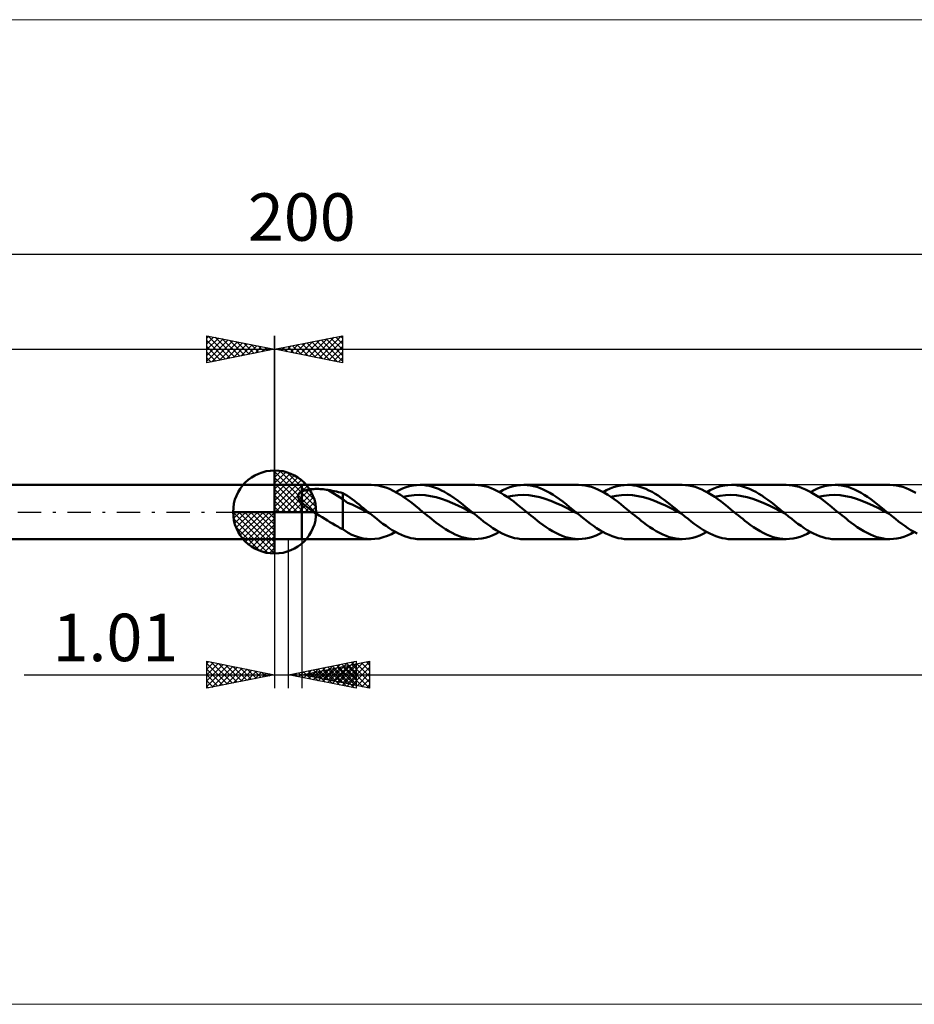
# Model space of a CAD drawing. Units: millimetres. Extents: x -134 to 211, y -36 to 36.
# Drawn here: x -19 to 47, y -36 to 36 of the extents above; entities that cross this region are included whole.
import ezdxf
from ezdxf.enums import TextEntityAlignment as Align

# ---------------------------------------------------------------- set-up
doc = ezdxf.new("R2010")
doc.units = ezdxf.units.MM
doc.header["$LTSCALE"] = 4.3
doc.linetypes.add('LONGDASH_DASH', pattern=[0.85, 0.4, -0.2, 0.05, -0.2])
for name, color, linetype in [('1', 4, 'CONTINUOUS'), ('2', 7, 'CONTINUOUS'), ('4', 2, 'LONGDASH_DASH'), ('CUT', 1, 'CONTINUOUS'), ('INFTOTAL', 9, 'CONTINUOUS'), ('NOCUT', 7, 'CONTINUOUS'), ('SK1', 4, 'CONTINUOUS'), ('SK2', 7, 'CONTINUOUS'), ('SK4', 2, 'LONGDASH_DASH')]:
    doc.layers.add(name, color=color, linetype=linetype)
doc.styles.get("Standard").update_dxf_attribs({"font": 'Monospac821 BT'})

msp = doc.modelspace()

# ---------------------------------------------------------------- linework, layer by layer
at = {"color": 4, "linetype": 'Continuous'}
for p, q in [((0, 2.983), (0.077, 3.06)), ((0, 2.55), (0.474, 3.024)), ((0, 2.983), (2.983, 0)), ((0, 2.117), (0.83, 2.946)), ((0.377, 3.039), (3.039, 0.377)), ((0.932, 2.917), (2.917, 0.932)), ((0, 1.684), (1.153, 2.836)), ((0, 1.25), (1.447, 2.698)), ((0, 2.55), (2.55, 0)), ((0, 0.817), (1.717, 2.534)), ((0, 0.384), (1.964, 2.349)), ((1.82, 2.462), (2.462, 1.82)), ((0, 2.117), (2.117, 0)), ((0, 1.684), (1.684, 0)), ((0.049, 0), (2.189, 2.14)), ((0.482, 0), (2.392, 1.91)), ((0.915, 0), (2.574, 1.659)), ((0, 1.25), (1.25, 0)), ((0, 0.817), (0.817, 0)), ((1.348, 0), (2.731, 1.383)), ((1.781, 0), (2.864, 1.082)), ((2.214, 0), (2.968, 0.754)), ((-3.06, -0.077), (-2.983, 0)), ((-3.024, -0.474), (-2.55, 0)), ((-2.946, -0.83), (-2.117, 0)), ((-2.836, -1.153), (-1.684, 0)), ((-2.698, -1.447), (-1.25, 0)), ((-2.647, 0), (0, -2.647)), ((-2.534, -1.717), (-0.817, 0)), ((-2.349, -1.964), (-0.384, 0)), ((-2.214, 0), (0, -2.214)), ((-1.781, 0), (0, -1.781)), ((-1.348, 0), (0, -1.348)), ((-0.915, 0), (0, -0.915)), ((-0.482, 0), (0, -0.482)), ((-0.049, 0), (0, -0.049)), ((0, 0.384), (0.384, 0)), ((2.647, 0), (3.037, 0.39)), ((-3.062, -0.019), (-0.019, -3.062)), ((-3.021, -0.492), (-0.492, -3.021)), ((-2.14, -2.189), (0, -0.049)), ((-1.91, -2.392), (0, -0.482)), ((-2.863, -1.084), (-1.084, -2.863)), ((-1.659, -2.574), (0, -0.915)), ((-1.383, -2.731), (0, -1.348)), ((-1.082, -2.864), (0, -1.781)), ((-0.754, -2.968), (0, -2.214)), ((-0.39, -3.037), (0, -2.647))]:
    msp.add_line(p, q, dxfattribs=at)
at = {"layer": '1', "color": 4, "linetype": 'CONTINUOUS', "lineweight": 50}
for p, q in [((0, 0), (0, 3.062)), ((0, 2), (2, 2)), ((0, -2), (0, 2)), ((1.885, 1.447), (1.912, 1.466)), ((1.912, 1.466), (1.94, 1.484)), ((1.94, 1.484), (1.97, 1.501)), ((1.97, 1.501), (2, 1.516)), ((2, 2), (7.106, 2)), ((2, -2), (2, 2)), ((2, 1.516), (2.064, 1.545)), ((2.064, 1.545), (2.135, 1.572)), ((2.135, 1.572), (2.21, 1.596)), ((2.21, 1.596), (2.291, 1.617)), ((2.291, 1.617), (2.377, 1.636)), ((2.377, 1.636), (2.468, 1.652)), ((2.468, 1.652), (2.564, 1.666)), ((2.564, 1.666), (2.665, 1.678)), ((2.665, 1.678), (2.77, 1.687)), ((2.77, 1.687), (2.88, 1.693)), ((2.88, 1.693), (2.994, 1.697)), ((2.994, 1.697), (3.112, 1.698)), ((3.23, 1.697), (3.112, 1.698)), ((3.348, 1.692), (3.23, 1.697)), ((3.465, 1.685), (3.348, 1.692)), ((3.582, 1.675), (3.465, 1.685)), ((3.699, 1.662), (3.582, 1.675)), ((3.814, 1.646), (3.699, 1.662)), ((3.929, 1.627), (3.814, 1.646)), ((5.024, 0.943), (3.929, 1.627)), ((4.086, 1.599), (3.929, 1.627)), ((4.244, 1.569), (4.086, 1.599)), ((4.401, 1.537), (4.244, 1.569)), ((4.558, 1.503), (4.401, 1.537)), ((4.714, 1.467), (4.558, 1.503)), ((4.869, 1.43), (4.714, 1.467)), ((7.36, 1.989), (7.087, 2)), ((7.633, 1.953), (7.36, 1.989)), ((7.907, 1.892), (7.633, 1.953)), ((8.182, 1.808), (7.907, 1.892)), ((8.456, 1.7), (8.182, 1.808)), ((8.73, 1.571), (8.456, 1.7)), ((9.005, 1.421), (8.73, 1.571)), ((8.914, 1.473), (9.172, 1.608)), ((9.172, 1.608), (9.43, 1.725)), ((9.43, 1.725), (9.688, 1.822)), ((9.688, 1.822), (9.947, 1.899)), ((9.947, 1.899), (10.205, 1.955)), ((10.205, 1.955), (10.463, 1.989)), ((10.463, 1.989), (10.721, 2)), ((10.946, 1.991), (10.721, 2)), ((10.722, 2), (14.751, 2)), ((11.171, 1.966), (10.946, 1.991)), ((11.396, 1.924), (11.171, 1.966)), ((11.621, 1.865), (11.396, 1.924)), ((11.846, 1.79), (11.621, 1.865)), ((12.071, 1.7), (11.846, 1.79)), ((12.295, 1.596), (12.071, 1.7)), ((12.52, 1.478), (12.295, 1.596)), ((12.745, 1.347), (12.52, 1.478)), ((14.99, 1.99), (14.751, 2)), ((15.229, 1.962), (14.99, 1.99)), ((15.467, 1.914), (15.229, 1.962)), ((15.706, 1.848), (15.467, 1.914)), ((15.945, 1.764), (15.706, 1.848)), ((16.183, 1.664), (15.945, 1.764)), ((16.422, 1.547), (16.183, 1.664)), ((16.661, 1.415), (16.422, 1.547)), ((16.56, 1.473), (16.818, 1.608)), ((16.818, 1.608), (17.076, 1.725)), ((17.076, 1.725), (17.334, 1.822)), ((17.334, 1.822), (17.592, 1.899)), ((17.592, 1.899), (17.851, 1.955)), ((17.851, 1.955), (18.109, 1.989)), ((18.109, 1.989), (18.367, 2)), ((18.606, 1.99), (18.367, 2)), ((18.368, 2), (22.397, 2)), ((18.845, 1.962), (18.606, 1.99)), ((19.084, 1.914), (18.845, 1.962)), ((19.323, 1.848), (19.084, 1.914)), ((19.562, 1.764), (19.323, 1.848)), ((19.801, 1.663), (19.562, 1.764)), ((20.04, 1.546), (19.801, 1.663)), ((20.279, 1.414), (20.04, 1.546)), ((22.634, 1.99), (22.395, 2)), ((22.873, 1.962), (22.634, 1.99)), ((23.111, 1.914), (22.873, 1.962)), ((23.351, 1.849), (23.111, 1.914)), ((23.589, 1.765), (23.351, 1.849)), ((23.828, 1.664), (23.589, 1.765)), ((24.067, 1.547), (23.828, 1.664)), ((24.306, 1.416), (24.067, 1.547)), ((24.206, 1.473), (24.464, 1.608)), ((24.464, 1.608), (24.722, 1.725)), ((24.722, 1.725), (24.98, 1.822)), ((24.98, 1.822), (25.239, 1.899)), ((25.239, 1.899), (25.497, 1.955)), ((25.497, 1.955), (25.755, 1.989)), ((25.755, 1.989), (26.013, 2)), ((26.238, 1.991), (26.013, 2)), ((26.014, 2), (30.043, 2)), ((26.463, 1.966), (26.238, 1.991)), ((26.688, 1.924), (26.463, 1.966)), ((26.913, 1.865), (26.688, 1.924)), ((27.138, 1.79), (26.913, 1.865)), ((27.363, 1.7), (27.138, 1.79)), ((27.588, 1.596), (27.363, 1.7)), ((27.812, 1.478), (27.588, 1.596)), ((28.037, 1.347), (27.812, 1.478)), ((30.284, 1.99), (30.046, 2)), ((30.522, 1.961), (30.284, 1.99)), ((30.761, 1.914), (30.522, 1.961)), ((31, 1.848), (30.761, 1.914)), ((31.238, 1.764), (31, 1.848)), ((31.477, 1.663), (31.238, 1.764)), ((31.716, 1.546), (31.477, 1.663)), ((31.954, 1.415), (31.716, 1.546)), ((31.852, 1.473), (32.11, 1.608)), ((32.11, 1.608), (32.368, 1.725)), ((32.368, 1.725), (32.626, 1.822)), ((32.626, 1.822), (32.884, 1.899)), ((32.884, 1.899), (33.143, 1.955)), ((33.143, 1.955), (33.401, 1.989)), ((33.401, 1.989), (33.659, 2)), ((33.884, 1.991), (33.659, 2)), ((33.66, 2), (37.69, 2)), ((34.109, 1.966), (33.884, 1.991)), ((34.334, 1.924), (34.109, 1.966)), ((34.559, 1.865), (34.334, 1.924)), ((34.784, 1.79), (34.559, 1.865)), ((35.009, 1.7), (34.784, 1.79)), ((35.234, 1.596), (35.009, 1.7)), ((35.458, 1.478), (35.234, 1.596)), ((35.683, 1.347), (35.458, 1.478)), ((37.931, 1.99), (37.693, 2)), ((38.169, 1.961), (37.931, 1.99)), ((38.408, 1.913), (38.169, 1.961)), ((38.647, 1.847), (38.408, 1.913)), ((38.885, 1.763), (38.647, 1.847)), ((39.123, 1.663), (38.885, 1.763)), ((39.362, 1.546), (39.123, 1.663)), ((39.601, 1.414), (39.362, 1.546)), ((39.498, 1.473), (39.756, 1.608)), ((39.756, 1.608), (40.014, 1.725)), ((40.014, 1.725), (40.273, 1.822)), ((40.273, 1.822), (40.531, 1.899)), ((40.531, 1.899), (40.789, 1.955)), ((40.789, 1.955), (41.047, 1.989)), ((41.047, 1.989), (41.306, 2)), ((41.544, 1.99), (41.306, 2)), ((41.306, 2), (45.336, 2)), ((41.783, 1.962), (41.544, 1.99)), ((42.022, 1.914), (41.783, 1.962)), ((42.261, 1.848), (42.022, 1.914)), ((42.5, 1.764), (42.261, 1.848)), ((42.739, 1.663), (42.5, 1.764)), ((42.978, 1.546), (42.739, 1.663)), ((43.217, 1.414), (42.978, 1.546)), ((45.584, 1.99), (45.346, 2)), ((45.822, 1.96), (45.584, 1.99)), ((46.06, 1.912), (45.822, 1.96)), ((46.298, 1.846), (46.06, 1.912)), ((46.536, 1.762), (46.298, 1.846)), ((46.774, 1.661), (46.536, 1.762)), ((47.013, 1.544), (46.774, 1.661)), ((47.25, 1.412), (47.013, 1.544)), ((1.729, 1.191), (1.733, 1.221)), ((1.729, 1.16), (1.729, 1.191)), ((1.731, 1.129), (1.729, 1.16)), ((1.736, 1.097), (1.731, 1.129)), ((1.733, 1.221), (1.74, 1.251)), ((1.743, 1.066), (1.736, 1.097)), ((1.74, 1.251), (1.749, 1.279)), ((1.753, 1.034), (1.743, 1.066)), ((1.749, 1.279), (1.762, 1.307)), ((1.766, 1.003), (1.753, 1.034)), ((1.762, 1.307), (1.777, 1.334)), ((1.78, 0.972), (1.766, 1.003)), ((1.777, 1.334), (1.794, 1.359)), ((1.796, 0.941), (1.78, 0.972)), ((1.794, 1.359), (1.814, 1.383)), ((1.814, 0.91), (1.796, 0.941)), ((1.814, 1.383), (1.836, 1.405)), ((1.833, 0.88), (1.814, 0.91)), ((1.854, 0.85), (1.833, 0.88)), ((1.836, 1.405), (1.86, 1.427)), ((1.876, 0.82), (1.854, 0.85)), ((1.86, 1.427), (1.885, 1.447)), ((1.899, 0.791), (1.876, 0.82)), ((1.923, 0.762), (1.899, 0.791)), ((1.948, 0.734), (1.923, 0.762)), ((1.974, 0.706), (1.948, 0.734)), ((5.024, 1.39), (4.869, 1.43)), ((5.197, 1.29), (5.024, 1.39)), ((5.024, -1.274), (5.024, 1.39)), ((5.364, 0.669), (5.024, 0.943)), ((5.364, 1.182), (5.197, 1.29)), ((5.533, 1.065), (5.364, 1.182)), ((5.703, 0.943), (5.533, 1.065)), ((5.874, 0.817), (5.703, 0.943)), ((6.045, 0.687), (5.874, 0.817)), ((9.279, 1.254), (9.005, 1.421)), ((9.554, 1.07), (9.279, 1.254)), ((9.477, 1.123), (9.88, 1.202)), ((9.829, 0.873), (9.554, 1.07)), ((10.103, 0.665), (9.829, 0.873)), ((9.88, 1.202), (10.283, 1.247)), ((10.283, 1.247), (10.687, 1.259)), ((11.09, 1.236), (10.687, 1.259)), ((11.493, 1.179), (11.09, 1.236)), ((11.896, 1.09), (11.493, 1.179)), ((12.299, 0.971), (11.896, 1.09)), ((12.703, 0.826), (12.299, 0.971)), ((13.106, 0.657), (12.703, 0.826)), ((12.97, 1.205), (12.745, 1.347)), ((13.195, 1.053), (12.97, 1.205)), ((13.42, 0.892), (13.195, 1.053)), ((13.645, 0.723), (13.42, 0.892)), ((16.9, 1.27), (16.661, 1.415)), ((17.139, 1.112), (16.9, 1.27)), ((17.123, 1.123), (17.526, 1.202)), ((17.378, 0.944), (17.139, 1.112)), ((17.617, 0.766), (17.378, 0.944)), ((17.526, 1.202), (17.929, 1.248)), ((17.856, 0.581), (17.617, 0.766)), ((17.929, 1.248), (18.333, 1.259)), ((18.736, 1.236), (18.333, 1.259)), ((19.139, 1.179), (18.736, 1.236)), ((19.542, 1.091), (19.139, 1.179)), ((19.945, 0.971), (19.542, 1.091)), ((20.349, 0.826), (19.945, 0.971)), ((20.518, 1.269), (20.279, 1.414)), ((20.752, 0.657), (20.349, 0.826)), ((20.756, 1.111), (20.518, 1.269)), ((20.995, 0.943), (20.756, 1.111)), ((21.234, 0.766), (20.995, 0.943)), ((21.473, 0.581), (21.234, 0.766)), ((24.545, 1.27), (24.306, 1.416)), ((24.785, 1.113), (24.545, 1.27)), ((24.769, 1.123), (25.172, 1.202)), ((25.024, 0.944), (24.785, 1.113)), ((25.263, 0.767), (25.024, 0.944)), ((25.172, 1.202), (25.575, 1.248)), ((25.502, 0.582), (25.263, 0.767)), ((25.575, 1.248), (25.978, 1.259)), ((26.381, 1.237), (25.978, 1.259)), ((26.785, 1.179), (26.381, 1.237)), ((27.188, 1.091), (26.785, 1.179)), ((27.591, 0.971), (27.188, 1.091)), ((27.994, 0.826), (27.591, 0.971)), ((28.398, 0.657), (27.994, 0.826)), ((28.262, 1.205), (28.037, 1.347)), ((28.487, 1.053), (28.262, 1.205)), ((28.712, 0.892), (28.487, 1.053)), ((28.937, 0.723), (28.712, 0.892)), ((32.193, 1.269), (31.954, 1.415)), ((32.432, 1.112), (32.193, 1.269)), ((32.415, 1.124), (32.818, 1.202)), ((32.671, 0.943), (32.432, 1.112)), ((32.91, 0.766), (32.671, 0.943)), ((32.818, 1.202), (33.221, 1.248)), ((33.149, 0.581), (32.91, 0.766)), ((33.221, 1.248), (33.624, 1.259)), ((34.027, 1.237), (33.624, 1.259)), ((34.431, 1.179), (34.027, 1.237)), ((34.834, 1.091), (34.431, 1.179)), ((35.237, 0.971), (34.834, 1.091)), ((35.64, 0.826), (35.237, 0.971)), ((36.043, 0.657), (35.64, 0.826)), ((35.908, 1.205), (35.683, 1.347)), ((36.133, 1.053), (35.908, 1.205)), ((36.358, 0.892), (36.133, 1.053)), ((36.583, 0.723), (36.358, 0.892)), ((39.839, 1.269), (39.601, 1.414)), ((40.079, 1.111), (39.839, 1.269)), ((40.061, 1.124), (40.464, 1.202)), ((40.317, 0.943), (40.079, 1.111)), ((40.556, 0.766), (40.317, 0.943)), ((40.464, 1.202), (40.867, 1.248)), ((40.795, 0.581), (40.556, 0.766)), ((40.867, 1.248), (41.27, 1.259)), ((41.673, 1.236), (41.27, 1.259)), ((42.077, 1.179), (41.673, 1.236)), ((42.48, 1.09), (42.077, 1.179)), ((42.883, 0.971), (42.48, 1.09)), ((43.286, 0.826), (42.883, 0.971)), ((43.456, 1.269), (43.217, 1.414)), ((43.689, 0.658), (43.286, 0.826)), ((43.695, 1.111), (43.456, 1.269)), ((43.934, 0.943), (43.695, 1.111)), ((44.173, 0.765), (43.934, 0.943)), ((44.412, 0.581), (44.173, 0.765)), ((0, 0), (-3.062, 0)), ((0, 0), (3.062, 0)), ((0, -3.062), (0, 0)), ((2, 0.679), (1.974, 0.706)), ((2.114, 0.571), (2, 0.679)), ((2.236, 0.468), (2.114, 0.571)), ((2.361, 0.37), (2.236, 0.468)), ((2.493, 0.273), (2.361, 0.37)), ((2.628, 0.179), (2.493, 0.273)), ((2.763, 0.088), (2.628, 0.179)), ((2.898, 0), (2.763, 0.088)), ((3.095, -0.126), (2.898, 0)), ((5.706, 0.542), (5.364, 0.669)), ((6.048, 0.387), (5.706, 0.542)), ((6.216, 0.554), (6.045, 0.687)), ((6.389, 0.208), (6.048, 0.387)), ((6.386, 0.417), (6.216, 0.554)), ((6.557, 0.279), (6.386, 0.417)), ((6.73, 0.034), (6.389, 0.208)), ((6.728, 0.14), (6.557, 0.279)), ((6.899, 0), (6.728, 0.14)), ((7.072, -0.142), (6.73, 0.034)), ((6.928, -0.024), (6.899, 0)), ((10.378, 0.448), (10.103, 0.665)), ((10.654, 0.225), (10.378, 0.448)), ((10.928, 0), (10.654, 0.225)), ((11.087, -0.13), (10.928, 0)), ((13.509, 0.472), (13.106, 0.657)), ((13.912, 0.272), (13.509, 0.472)), ((13.87, 0.547), (13.645, 0.723)), ((14.095, 0.368), (13.87, 0.547)), ((14.316, 0.066), (13.912, 0.272)), ((14.32, 0.185), (14.095, 0.368)), ((14.719, -0.143), (14.316, 0.066)), ((14.545, 0), (14.32, 0.185)), ((14.574, -0.024), (14.545, 0)), ((18.096, 0.391), (17.856, 0.581)), ((18.335, 0.196), (18.096, 0.391)), ((18.574, 0), (18.335, 0.196)), ((18.733, -0.13), (18.574, 0)), ((21.155, 0.472), (20.752, 0.657)), ((21.558, 0.272), (21.155, 0.472)), ((21.712, 0.39), (21.473, 0.581)), ((21.962, 0.066), (21.558, 0.272)), ((21.952, 0.196), (21.712, 0.39)), ((22.191, 0), (21.952, 0.196)), ((22.365, -0.143), (21.962, 0.066)), ((22.219, -0.024), (22.191, 0)), ((25.742, 0.391), (25.502, 0.582)), ((25.981, 0.196), (25.742, 0.391)), ((26.22, 0), (25.981, 0.196)), ((26.379, -0.13), (26.22, 0)), ((28.801, 0.472), (28.398, 0.657)), ((29.204, 0.272), (28.801, 0.472)), ((29.162, 0.547), (28.937, 0.723)), ((29.387, 0.368), (29.162, 0.547)), ((29.607, 0.066), (29.204, 0.272)), ((29.612, 0.185), (29.387, 0.368)), ((30.01, -0.143), (29.607, 0.066)), ((29.837, 0), (29.612, 0.185)), ((29.865, -0.024), (29.837, 0)), ((33.388, 0.39), (33.149, 0.581)), ((33.627, 0.196), (33.388, 0.39)), ((33.867, 0), (33.627, 0.196)), ((34.025, -0.13), (33.867, 0)), ((36.446, 0.472), (36.043, 0.657)), ((36.85, 0.272), (36.446, 0.472)), ((36.808, 0.547), (36.583, 0.723)), ((37.033, 0.368), (36.808, 0.547)), ((37.253, 0.066), (36.85, 0.272)), ((37.258, 0.185), (37.033, 0.368)), ((37.656, -0.142), (37.253, 0.066)), ((37.483, 0), (37.258, 0.185)), ((37.511, -0.024), (37.483, 0)), ((41.034, 0.39), (40.795, 0.581)), ((41.273, 0.196), (41.034, 0.39)), ((41.513, 0), (41.273, 0.196)), ((41.671, -0.13), (41.513, 0)), ((44.092, 0.472), (43.689, 0.658)), ((44.495, 0.273), (44.092, 0.472)), ((44.651, 0.39), (44.412, 0.581)), ((44.899, 0.066), (44.495, 0.273)), ((44.89, 0.196), (44.651, 0.39)), ((45.129, 0), (44.89, 0.196)), ((45.302, -0.142), (44.899, 0.066)), ((45.157, -0.024), (45.129, 0)), ((3.292, -0.251), (3.095, -0.126)), ((3.49, -0.374), (3.292, -0.251)), ((3.687, -0.498), (3.49, -0.374)), ((3.883, -0.62), (3.687, -0.498)), ((4.077, -0.74), (3.883, -0.62)), ((6.956, -0.047), (6.928, -0.024)), ((6.985, -0.071), (6.956, -0.047)), ((7.014, -0.095), (6.985, -0.071)), ((7.043, -0.118), (7.014, -0.095)), ((7.072, -0.142), (7.043, -0.118)), ((7.3, -0.328), (7.072, -0.142)), ((7.528, -0.511), (7.3, -0.328)), ((7.756, -0.69), (7.528, -0.511)), ((7.984, -0.863), (7.756, -0.69)), ((11.246, -0.26), (11.087, -0.13)), ((11.404, -0.389), (11.246, -0.26)), ((11.563, -0.515), (11.404, -0.389)), ((11.721, -0.64), (11.563, -0.515)), ((11.88, -0.762), (11.721, -0.64)), ((14.602, -0.047), (14.574, -0.024)), ((14.631, -0.071), (14.602, -0.047)), ((14.66, -0.095), (14.631, -0.071)), ((14.689, -0.119), (14.66, -0.095)), ((14.718, -0.142), (14.689, -0.119)), ((14.946, -0.328), (14.718, -0.142)), ((15.174, -0.511), (14.946, -0.328)), ((15.402, -0.69), (15.174, -0.511)), ((15.63, -0.863), (15.402, -0.69)), ((18.892, -0.26), (18.733, -0.13)), ((19.05, -0.389), (18.892, -0.26)), ((19.209, -0.515), (19.05, -0.389)), ((19.367, -0.64), (19.209, -0.515)), ((19.526, -0.762), (19.367, -0.64)), ((22.248, -0.047), (22.219, -0.024)), ((22.277, -0.071), (22.248, -0.047)), ((22.306, -0.095), (22.277, -0.071)), ((22.335, -0.119), (22.306, -0.095)), ((22.364, -0.142), (22.335, -0.119)), ((22.592, -0.328), (22.364, -0.142)), ((22.82, -0.511), (22.592, -0.328)), ((23.048, -0.69), (22.82, -0.511)), ((23.276, -0.863), (23.048, -0.69)), ((26.538, -0.26), (26.379, -0.13)), ((26.696, -0.389), (26.538, -0.26)), ((26.855, -0.515), (26.696, -0.389)), ((27.014, -0.64), (26.855, -0.515)), ((27.173, -0.762), (27.014, -0.64)), ((29.894, -0.047), (29.865, -0.024)), ((29.923, -0.071), (29.894, -0.047)), ((29.952, -0.095), (29.923, -0.071)), ((29.981, -0.118), (29.952, -0.095)), ((30.01, -0.142), (29.981, -0.118)), ((30.238, -0.328), (30.01, -0.142)), ((30.466, -0.511), (30.238, -0.328)), ((30.693, -0.69), (30.466, -0.511)), ((30.922, -0.862), (30.693, -0.69)), ((34.184, -0.26), (34.025, -0.13)), ((34.342, -0.389), (34.184, -0.26)), ((34.501, -0.516), (34.342, -0.389)), ((34.66, -0.64), (34.501, -0.516)), ((34.819, -0.762), (34.66, -0.64)), ((37.54, -0.047), (37.511, -0.024)), ((37.569, -0.071), (37.54, -0.047)), ((37.598, -0.094), (37.569, -0.071)), ((37.626, -0.118), (37.598, -0.094)), ((37.655, -0.142), (37.626, -0.118)), ((37.883, -0.328), (37.655, -0.142)), ((38.111, -0.511), (37.883, -0.328)), ((38.339, -0.69), (38.111, -0.511)), ((38.567, -0.862), (38.339, -0.69)), ((41.83, -0.26), (41.671, -0.13)), ((41.988, -0.389), (41.83, -0.26)), ((42.147, -0.515), (41.988, -0.389)), ((42.306, -0.64), (42.147, -0.515)), ((42.464, -0.762), (42.306, -0.64)), ((45.186, -0.047), (45.157, -0.024)), ((45.215, -0.071), (45.186, -0.047)), ((45.243, -0.094), (45.215, -0.071)), ((45.272, -0.118), (45.243, -0.094)), ((45.301, -0.141), (45.272, -0.118)), ((45.529, -0.328), (45.301, -0.141)), ((45.757, -0.511), (45.529, -0.328)), ((45.985, -0.69), (45.757, -0.511)), ((46.213, -0.862), (45.985, -0.69)), ((4.271, -0.859), (4.077, -0.74)), ((4.46, -0.972), (4.271, -0.859)), ((4.647, -1.079), (4.46, -0.972)), ((4.834, -1.18), (4.647, -1.079)), ((5.024, -1.274), (4.834, -1.18)), ((5.409, -1.542), (5.024, -1.274)), ((8.212, -1.028), (7.984, -0.863)), ((8.44, -1.184), (8.212, -1.028)), ((8.668, -1.329), (8.44, -1.184)), ((8.896, -1.463), (8.668, -1.329)), ((12.119, -0.94), (11.88, -0.762)), ((12.358, -1.108), (12.119, -0.94)), ((12.597, -1.266), (12.358, -1.108)), ((12.837, -1.412), (12.597, -1.266)), ((13.075, -1.544), (12.837, -1.412)), ((15.858, -1.028), (15.63, -0.863)), ((16.086, -1.184), (15.858, -1.028)), ((16.314, -1.329), (16.086, -1.184)), ((16.542, -1.463), (16.314, -1.329)), ((19.765, -0.94), (19.526, -0.762)), ((20.004, -1.108), (19.765, -0.94)), ((20.243, -1.266), (20.004, -1.108)), ((20.482, -1.412), (20.243, -1.266)), ((20.72, -1.544), (20.482, -1.412)), ((23.504, -1.028), (23.276, -0.863)), ((23.732, -1.184), (23.504, -1.028)), ((23.96, -1.329), (23.732, -1.184)), ((24.188, -1.463), (23.96, -1.329)), ((27.411, -0.94), (27.173, -0.762)), ((27.65, -1.109), (27.411, -0.94)), ((27.89, -1.267), (27.65, -1.109)), ((28.129, -1.413), (27.89, -1.267)), ((28.368, -1.545), (28.129, -1.413)), ((31.15, -1.028), (30.922, -0.862)), ((31.378, -1.184), (31.15, -1.028)), ((31.606, -1.329), (31.378, -1.184)), ((31.834, -1.463), (31.606, -1.329)), ((35.057, -0.94), (34.819, -0.762)), ((35.297, -1.109), (35.057, -0.94)), ((35.536, -1.267), (35.297, -1.109)), ((35.775, -1.413), (35.536, -1.267)), ((36.015, -1.545), (35.775, -1.413)), ((38.796, -1.027), (38.567, -0.862)), ((39.024, -1.183), (38.796, -1.027)), ((39.252, -1.329), (39.024, -1.183)), ((39.48, -1.463), (39.252, -1.329)), ((42.704, -0.941), (42.464, -0.762)), ((42.944, -1.11), (42.704, -0.941)), ((43.184, -1.268), (42.944, -1.11)), ((43.424, -1.414), (43.184, -1.268)), ((43.664, -1.547), (43.424, -1.414)), ((46.442, -1.027), (46.213, -0.862)), ((46.67, -1.183), (46.442, -1.027)), ((46.898, -1.329), (46.67, -1.183)), ((47.126, -1.463), (46.898, -1.329)), ((0, -2), (2, -2)), ((7.106, -2), (2, -2)), ((5.689, -1.672), (5.409, -1.542)), ((5.969, -1.784), (5.689, -1.672)), ((6.245, -1.876), (5.969, -1.784)), ((6.525, -1.943), (6.245, -1.876)), ((6.807, -1.985), (6.525, -1.943)), ((7.087, -2), (6.807, -1.985)), ((7.087, -2), (7.39, -1.986)), ((7.39, -1.986), (7.694, -1.942)), ((7.694, -1.942), (7.999, -1.867)), ((7.999, -1.867), (8.304, -1.762)), ((8.304, -1.762), (8.608, -1.631)), ((8.608, -1.631), (8.914, -1.473)), ((9.125, -1.585), (8.896, -1.463)), ((9.353, -1.692), (9.125, -1.585)), ((9.581, -1.784), (9.353, -1.692)), ((9.809, -1.861), (9.581, -1.784)), ((10.037, -1.921), (9.809, -1.861)), ((10.265, -1.965), (10.037, -1.921)), ((10.493, -1.991), (10.265, -1.965)), ((10.721, -2), (10.493, -1.991)), ((14.751, -2), (10.722, -2)), ((13.315, -1.661), (13.075, -1.544)), ((13.554, -1.763), (13.315, -1.661)), ((13.793, -1.847), (13.554, -1.763)), ((14.033, -1.913), (13.793, -1.847)), ((14.272, -1.961), (14.033, -1.913)), ((14.512, -1.99), (14.272, -1.961)), ((14.751, -2), (14.512, -1.99)), ((14.751, -2), (15.01, -1.989)), ((15.01, -1.989), (15.268, -1.955)), ((15.268, -1.955), (15.526, -1.9)), ((15.526, -1.9), (15.784, -1.823)), ((15.784, -1.823), (16.042, -1.725)), ((16.042, -1.725), (16.301, -1.608)), ((16.301, -1.608), (16.56, -1.473)), ((16.771, -1.585), (16.542, -1.463)), ((16.999, -1.692), (16.771, -1.585)), ((17.227, -1.784), (16.999, -1.692)), ((17.455, -1.861), (17.227, -1.784)), ((17.683, -1.921), (17.455, -1.861)), ((17.911, -1.965), (17.683, -1.921)), ((18.139, -1.991), (17.911, -1.965)), ((18.367, -2), (18.139, -1.991)), ((22.397, -2), (18.368, -2)), ((20.96, -1.661), (20.72, -1.544)), ((21.199, -1.762), (20.96, -1.661)), ((21.438, -1.847), (21.199, -1.762)), ((21.677, -1.913), (21.438, -1.847)), ((21.917, -1.961), (21.677, -1.913)), ((22.156, -1.99), (21.917, -1.961)), ((22.395, -2), (22.156, -1.99)), ((22.395, -2), (22.654, -1.989)), ((22.654, -1.989), (22.912, -1.955)), ((22.912, -1.955), (23.17, -1.9)), ((23.17, -1.9), (23.429, -1.823)), ((23.429, -1.823), (23.688, -1.725)), ((23.688, -1.725), (23.946, -1.608)), ((23.946, -1.608), (24.206, -1.473)), ((24.416, -1.585), (24.188, -1.463)), ((24.645, -1.692), (24.416, -1.585)), ((24.873, -1.784), (24.645, -1.692)), ((25.101, -1.861), (24.873, -1.784)), ((25.329, -1.921), (25.101, -1.861)), ((25.557, -1.965), (25.329, -1.921)), ((25.785, -1.991), (25.557, -1.965)), ((26.013, -2), (25.785, -1.991)), ((30.043, -2), (26.014, -2)), ((28.608, -1.662), (28.368, -1.545)), ((28.848, -1.763), (28.608, -1.662)), ((29.087, -1.847), (28.848, -1.763)), ((29.327, -1.914), (29.087, -1.847)), ((29.566, -1.962), (29.327, -1.914)), ((29.806, -1.99), (29.566, -1.962)), ((30.046, -2), (29.806, -1.99)), ((30.046, -2), (30.304, -1.989)), ((30.304, -1.989), (30.561, -1.955)), ((30.561, -1.955), (30.819, -1.899)), ((30.819, -1.899), (31.077, -1.822)), ((31.077, -1.822), (31.335, -1.725)), ((31.335, -1.725), (31.593, -1.608)), ((31.593, -1.608), (31.852, -1.473)), ((32.062, -1.585), (31.834, -1.463)), ((32.291, -1.692), (32.062, -1.585)), ((32.519, -1.784), (32.291, -1.692)), ((32.747, -1.861), (32.519, -1.784)), ((32.975, -1.921), (32.747, -1.861)), ((33.203, -1.965), (32.975, -1.921)), ((33.431, -1.991), (33.203, -1.965)), ((33.659, -2), (33.431, -1.991)), ((37.69, -2), (33.66, -2)), ((36.255, -1.662), (36.015, -1.545)), ((36.494, -1.764), (36.255, -1.662)), ((36.733, -1.848), (36.494, -1.764)), ((36.974, -1.914), (36.733, -1.848)), ((37.213, -1.962), (36.974, -1.914)), ((37.453, -1.99), (37.213, -1.962)), ((37.693, -2), (37.453, -1.99)), ((37.693, -2), (37.951, -1.988)), ((37.951, -1.988), (38.208, -1.955)), ((38.208, -1.955), (38.466, -1.899)), ((38.466, -1.899), (38.724, -1.822)), ((38.724, -1.822), (38.981, -1.725)), ((38.981, -1.725), (39.24, -1.608)), ((39.24, -1.608), (39.497, -1.473)), ((39.708, -1.584), (39.48, -1.463)), ((39.936, -1.692), (39.708, -1.584)), ((40.164, -1.784), (39.936, -1.692)), ((40.392, -1.861), (40.164, -1.784)), ((40.62, -1.921), (40.392, -1.861)), ((40.849, -1.965), (40.62, -1.921)), ((41.077, -1.991), (40.849, -1.965)), ((41.305, -2), (41.077, -1.991)), ((45.336, -2), (41.306, -2)), ((43.904, -1.664), (43.664, -1.547)), ((44.144, -1.765), (43.904, -1.664)), ((44.384, -1.849), (44.144, -1.765)), ((44.625, -1.915), (44.384, -1.849)), ((44.865, -1.963), (44.625, -1.915)), ((45.105, -1.991), (44.865, -1.963)), ((45.346, -2), (45.105, -1.991)), ((45.346, -2), (45.603, -1.988)), ((45.603, -1.988), (45.859, -1.954)), ((45.859, -1.954), (46.116, -1.898)), ((46.116, -1.898), (46.373, -1.821)), ((46.373, -1.821), (46.629, -1.724)), ((46.629, -1.724), (46.887, -1.607)), ((46.887, -1.607), (47.143, -1.473)), ((47.354, -1.584), (47.126, -1.463))]:
    msp.add_line(p, q, dxfattribs=at)
for start, end in [(90, 180), (0, 90), (180, 270), (270, 0)]:
    msp.add_arc((0, 0), 3.062, start, end, dxfattribs=at)
at = {"layer": '2', "color": 7, "linetype": 'CONTINUOUS', "lineweight": 25}
for p, q in [((0, 0), (0, 13)), ((0, 12), (5, 13)), ((1.161, 11.768), (1.742, 12.348)), ((1.515, 11.697), (2.272, 12.454)), ((1.868, 11.626), (2.802, 12.56)), ((2.021, 12.404), (3.031, 11.394)), ((2.222, 11.556), (3.333, 12.667)), ((2.374, 12.475), (3.562, 11.288)), ((2.575, 11.485), (3.863, 12.773)), ((2.728, 12.546), (4.092, 11.182)), ((2.929, 11.414), (4.393, 12.879)), ((3.081, 12.616), (4.622, 11.076)), ((3.282, 11.344), (4.924, 12.985)), ((3.435, 12.687), (5, 11.122)), ((3.636, 11.273), (5, 12.637)), ((3.789, 12.758), (5, 11.546)), ((4.142, 12.828), (5, 11.971)), ((4.496, 12.899), (5, 12.395)), ((4.849, 12.97), (5, 12.819)), ((5, 13), (5, 11)), ((0, 12), (102, 12)), ((5, 11), (0, 12)), ((0.101, 11.98), (0.151, 12.03)), ((0.253, 12.051), (0.38, 11.924)), ((0.454, 11.909), (0.681, 12.136)), ((0.607, 12.121), (0.91, 11.818)), ((0.808, 11.838), (1.211, 12.242)), ((0.96, 12.192), (1.44, 11.712)), ((1.314, 12.263), (1.971, 11.606)), ((1.667, 12.333), (2.501, 11.5)), ((3.99, 11.202), (5, 12.212)), ((4.343, 11.131), (5, 11.788)), ((4.697, 11.061), (5, 11.364)), ((0, -2), (0, -13)), ((1.01, -13), (1.01, -2)), ((2, -2), (2, -13)), ((-5, -13), (-5, -11)), ((-5, -11), (0, -12)), ((-5, -11.164), (-4.863, -11.027)), ((-5, -11.588), (-4.51, -11.098)), ((-5, -11.164), (-3.47, -12.694)), ((-5, -12.013), (-4.156, -11.169)), ((-5, -12.437), (-3.803, -11.24)), ((-5, -12.861), (-3.449, -11.31)), ((-5, -11.588), (-3.824, -12.765)), ((-4.675, -11.065), (-3.117, -12.623)), ((-4.643, -12.929), (-3.095, -11.381)), ((-4.145, -11.171), (-2.763, -12.553)), ((-4.113, -12.823), (-2.742, -11.452)), ((-3.614, -11.277), (-2.409, -12.482)), ((-3.582, -12.717), (-2.388, -11.522)), ((-3.084, -11.383), (-2.056, -12.411)), ((-3.052, -12.61), (-2.035, -11.593)), ((-2.554, -11.489), (-1.702, -12.34)), ((-2.023, -11.595), (-1.349, -12.27)), ((1.01, -12), (6.01, -11)), ((2, -12), (7, -11)), ((2.493, -12.297), (3.235, -11.555)), ((2.847, -12.367), (3.765, -11.449)), ((3.179, -11.566), (4.264, -12.651)), ((3.2, -12.438), (4.296, -11.343)), ((3.533, -11.495), (4.794, -12.757)), ((3.554, -12.509), (4.826, -11.237)), ((3.601, -12.32), (4.402, -11.52)), ((3.886, -11.425), (5.325, -12.863)), ((3.908, -12.58), (5.356, -11.131)), ((3.934, -11.613), (4.901, -12.58)), ((3.955, -12.391), (4.932, -11.414)), ((4.24, -11.354), (5.855, -12.969)), ((4.261, -12.65), (5.887, -11.025)), ((4.287, -11.543), (5.431, -12.686)), ((4.308, -12.462), (5.463, -11.307)), ((4.594, -11.283), (6.01, -12.7)), ((4.615, -12.721), (6.01, -11.326)), ((4.641, -11.472), (5.961, -12.792)), ((4.662, -12.532), (5.993, -11.201)), ((4.947, -11.213), (6.01, -12.275)), ((4.994, -11.401), (6.491, -12.898)), ((5.015, -12.603), (6.523, -11.095)), ((5.301, -11.142), (6.01, -11.851)), ((5.348, -11.33), (7, -12.983)), ((5.369, -12.674), (7, -11.043)), ((5.654, -11.071), (6.01, -11.427)), ((5.701, -11.26), (7, -12.558)), ((5.723, -12.745), (7, -11.467)), ((6.008, -11), (6.01, -11.003)), ((6.01, -11), (6.01, -13)), ((6.055, -11.189), (7, -12.134)), ((6.409, -11.118), (7, -11.71)), ((6.762, -11.048), (7, -11.285)), ((7, -11), (7, -13)), ((-18.475, -12), (11.01, -12)), ((0, -12), (-5, -13)), ((-5, -12.013), (-4.177, -12.835)), ((-2.522, -12.504), (-1.681, -11.664)), ((-1.991, -12.398), (-1.328, -11.734)), ((-1.493, -11.701), (-0.995, -12.199)), ((-1.461, -12.292), (-0.974, -11.805)), ((-0.963, -11.807), (-0.642, -12.128)), ((-0.931, -12.186), (-0.621, -11.876)), ((-0.432, -11.914), (-0.288, -12.058)), ((-0.401, -12.08), (-0.267, -11.947)), ((6.01, -13), (1.01, -12)), ((1.058, -11.99), (1.082, -12.014)), ((1.079, -12.014), (1.114, -11.979)), ((1.412, -11.92), (1.612, -12.12)), ((1.433, -12.085), (1.644, -11.873)), ((1.765, -11.849), (2.143, -12.227)), ((1.786, -12.155), (2.174, -11.767)), ((2, -12), (102, -12)), ((7, -13), (2, -12)), ((2.119, -11.778), (2.673, -12.333)), ((2.14, -12.226), (2.705, -11.661)), ((2.166, -11.967), (2.249, -12.05)), ((2.187, -12.037), (2.281, -11.944)), ((2.472, -11.708), (3.203, -12.439)), ((2.519, -11.896), (2.779, -12.156)), ((2.541, -12.108), (2.811, -11.838)), ((2.826, -11.637), (3.734, -12.545)), ((2.873, -11.825), (3.31, -12.262)), ((2.894, -12.179), (3.341, -11.732)), ((3.227, -11.755), (3.84, -12.368)), ((3.248, -12.25), (3.872, -11.626)), ((3.58, -11.684), (4.37, -12.474)), ((4.968, -12.792), (6.01, -11.75)), ((5.322, -12.862), (6.01, -12.174)), ((6.076, -12.815), (7, -11.891)), ((6.43, -12.886), (7, -12.316)), ((-5, -12.437), (-4.531, -12.906)), ((-5, -12.861), (-4.884, -12.977)), ((5.675, -12.933), (6.01, -12.598)), ((6.783, -12.957), (7, -12.74))]:
    msp.add_line(p, q, dxfattribs=at)
at = {"layer": '4', "color": 2, "linetype": 'LONGDASH_DASH', "lineweight": 25}
msp.add_line((0, 0), (102, 0), dxfattribs=at)
at = {"layer": 'CUT', "color": 1, "linetype": 'CONTINUOUS', "lineweight": 25}
for p, q in [((101.067, 2), (2, 2)), ((2, 2), (2, 0)), ((2, 0), (102, 0))]:
    msp.add_line(p, q, dxfattribs=at)
at = {"layer": 'INFTOTAL', "color": 9, "linetype": 'CONTINUOUS', "lineweight": 18}
for p, q in [((146.3, 36.3), (-134.2, 36.3)), ((-134.2, -36.3), (146.3, -36.3))]:
    msp.add_line(p, q, dxfattribs=at)
at = {"layer": 'NOCUT', "color": 7, "linetype": 'CONTINUOUS', "lineweight": 25}
for p, q in [((0, 0), (0, 2)), ((0, 2), (1, 2)), ((2, 2), (1, 2)), ((2, 0), (2, 2)), ((1, 0), (0, 0)), ((1, 0), (2, 0))]:
    msp.add_line(p, q, dxfattribs=at)
at = {"layer": 'SK1', "color": 4, "linetype": 'CONTINUOUS', "lineweight": 50}
for p, q in [((0, 2), (-97.7, 2)), ((-97.7, -2), (0, -2))]:
    msp.add_line(p, q, dxfattribs=at)
at = {"layer": 'SK2', "color": 7, "linetype": 'CONTINUOUS', "lineweight": 25}
for p, q in [((-98, 19), (102, 19)), ((-5, 11), (-5, 13)), ((-5, 13), (0, 12)), ((-5, 12.819), (-4.849, 12.97)), ((-5, 12.395), (-4.496, 12.899)), ((-5, 11.971), (-4.142, 12.828)), ((-5, 11.546), (-3.789, 12.758)), ((-5, 11.122), (-3.435, 12.687)), ((-5, 12.637), (-3.636, 11.273)), ((-4.924, 12.985), (-3.282, 11.344)), ((-4.622, 11.076), (-3.081, 12.616)), ((-4.393, 12.879), (-2.929, 11.414)), ((-4.092, 11.182), (-2.728, 12.546)), ((-3.863, 12.773), (-2.575, 11.485)), ((-3.562, 11.288), (-2.374, 12.475)), ((-3.333, 12.667), (-2.222, 11.556)), ((-3.031, 11.394), (-2.021, 12.404)), ((-2.802, 12.56), (-1.868, 11.626)), ((-2.272, 12.454), (-1.515, 11.697)), ((-1.742, 12.348), (-1.161, 11.768)), ((0, 13), (0, 2)), ((-98, 12), (0, 12)), ((-5, 12.212), (-3.99, 11.202)), ((0, 12), (-5, 11)), ((-5, 11.788), (-4.343, 11.131)), ((-2.501, 11.5), (-1.667, 12.333)), ((-1.971, 11.606), (-1.314, 12.263)), ((-1.44, 11.712), (-0.96, 12.192)), ((-1.211, 12.242), (-0.808, 11.838)), ((-0.91, 11.818), (-0.607, 12.121)), ((-0.681, 12.136), (-0.454, 11.909)), ((-0.38, 11.924), (-0.253, 12.051)), ((-0.151, 12.03), (-0.101, 11.98)), ((-5, 11.364), (-4.697, 11.061))]:
    msp.add_line(p, q, dxfattribs=at)
at = {"layer": 'SK4', "color": 2, "linetype": 'LONGDASH_DASH', "lineweight": 25}
msp.add_line((-103, 0), (107, 0), dxfattribs=at)

# ---------------------------------------------------------------- texts
at = {"layer": '2', "color": 7, "linetype": 'CONTINUOUS', "lineweight": 25}
msp.add_text('1.01', height=3.5, dxfattribs=at).set_placement((-11.738, -11), align=Align.CENTER)
at = {"layer": 'SK2', "color": 7, "linetype": 'CONTINUOUS', "lineweight": 25}
msp.add_text('200', height=3.5, dxfattribs=at).set_placement((2, 20), align=Align.CENTER)

doc.saveas('drawing.dxf')
